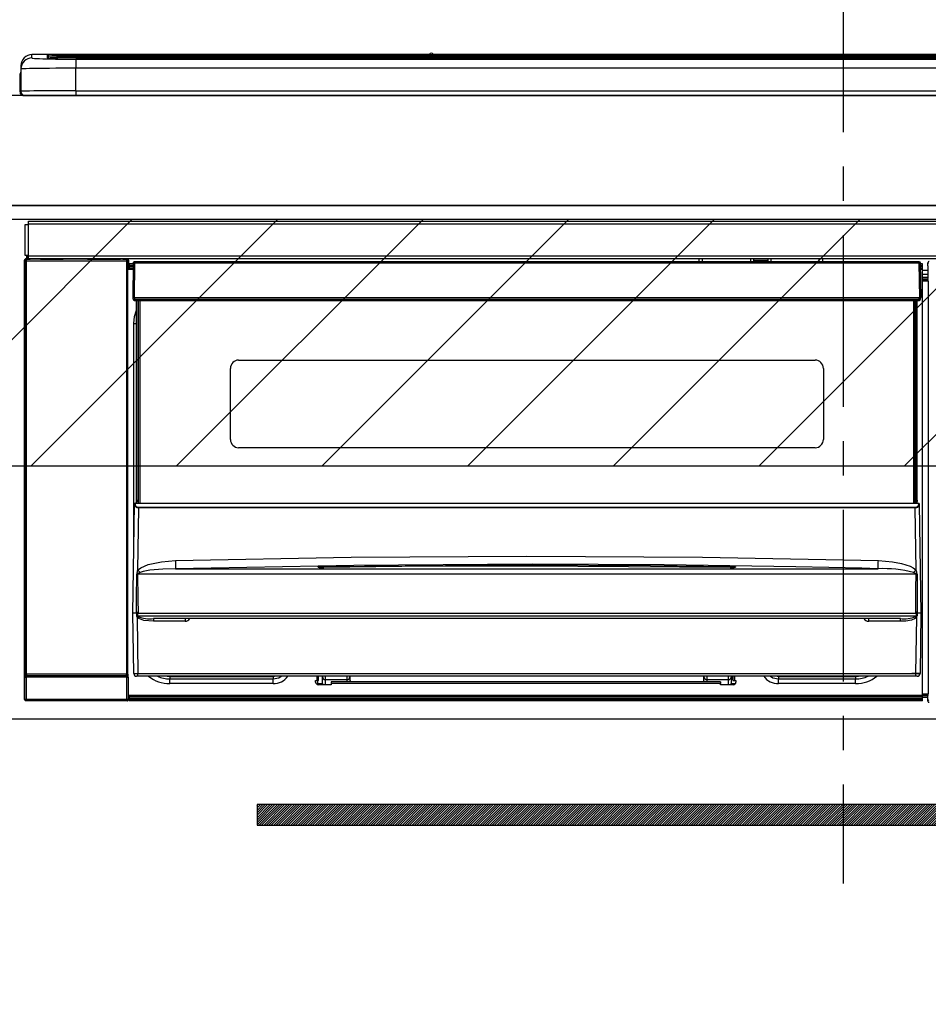
# Model space of a CAD drawing. Extents: x 84007 to 110129, y 210 to 8610.
# Drawn here: x 102051 to 102382, y 2564 to 2923 of the extents above; entities that cross this region are included whole.
import ezdxf

# ---------------------------------------------------------------- set-up
doc = ezdxf.new("R2010")
doc.units = 0
doc.header["$LTSCALE"] = 50
doc.header["$MEASUREMENT"] = 0
doc.linetypes.add('CENTER', pattern=[2, 1.25, -0.25, 0.25, -0.25])
doc.layers.get('0').update_dxf_attribs({"linetype": 'CONTINUOUS'})
for name, color, linetype in [('120-キャビネット（外）', 7, 'CONTINUOUS'), ('122-扉', 6, 'CONTINUOUS'), ('126-甲板', 2, 'CONTINUOUS'), ('150-機器', 8, 'CONTINUOUS'), ('160-文字', 254, 'CONTINUOUS'), ('180-補助', 161, 'CONTINUOUS')]:
    doc.layers.add(name, color=color, linetype=linetype)
doc.styles.add('KH001', font='txt')
doc.dimstyles.new('KH1xx030', dxfattribs={"dimscale": 30, "dimtxt": 2, "dimasz": 0.6, "dimexe": 0.3, "dimexo": 1.2, "dimgap": 0.5, "dimtad": 3, "dimdec": 1, "dimdsep": 46, "dimlunit": 6, "dimtxsty": 'KH001', "dimblk": 'DOT', "dimcen": 1, "dimdle": 1, "dimclrd": 256, "dimclre": 256, "dimclrt": 256, "dimadec": 0, "dimazin": 0, "dimtfac": 1, "dimtdec": 1, "dimtix": 1, "dimtmove": 2, "dimatfit": 3, "dimldrblk": 'CLOSEDBLANK', "dimfxl": 1, "dimtolj": 1, "dimtzin": 0, "dimlwd": -1, "dimlwe": -1, "dimarcsym": 0})
pattern_1 = [(45, (-187407.4738, 29339.2502), (-0.4419417382, 0.4419417382), [])]

# ---------------------------------------------------------------- blocks, each defined once
blk = doc.blocks.new('_ClosedBlank')
at = {"color": 0, "linetype": 'ByBlock', "lineweight": -2}
for p, q in [((-1, 0.167), (0, 0)), ((-1, 0.167), (-1, -0.167)), ((0, 0), (-1, -0.167))]:
    blk.add_line(p, q, dxfattribs=at)
blk = doc.blocks.new('_Dot')
at = {"color": 0, "linetype": 'ByBlock', "lineweight": -2}
blk.add_line((-0.5, 0), (-1, 0), dxfattribs=at)
at = {"color": 0, "linetype": 'ByBlock', "const_width": 0.5}
blk.add_lwpolyline([(-0.25, 0, 1), (0.25, 0, 1)], format="xyb", close=True, dxfattribs=at)

msp = doc.modelspace()

# ---------------------------------------------------------------- hatches: boundary and pattern name
at = {"layer": '122-扉'}
h = msp.add_hatch(dxfattribs=at)
h.set_pattern_fill('ANSI31', color=256, scale=5, style=0)
h.set_pattern_definition(pattern_1)
h.paths.add_polyline_path([(102137.12, 2636.86), (102137.12, 2629.36), (102414.12, 2629.36), (102414.12, 2636.86)])
h = msp.add_hatch(dxfattribs=at)
h.set_pattern_fill('ANSI31', color=256, scale=5, style=0)
h.set_pattern_definition(pattern_1)
h.paths.add_polyline_path([(102137.12, 2636.86), (102137.12, 2629.36), (102414.12, 2629.36), (102414.12, 2636.86)])
at = {"layer": '180-補助'}
h = msp.add_hatch(dxfattribs=at)
h.set_pattern_fill('ANSI31', color=13, scale=300, style=0)
h.set_pattern_definition([(45, (-298175.458, 15763.167), (-26.5165043, 26.5165043), [])])
h.paths.add_polyline_path([(101881.62, 2850.11), (103700.62, 2850.11), (103700.62, 2760.11), (101881.62, 2760.11)])

# ---------------------------------------------------------------- linework, layer by layer
at = {"layer": '120-キャビネット（外）', "color": 6}
msp.add_lwpolyline([(102650.62, 2855.11), (101900.62, 2855.11), (101900.62, 2135.11), (102650.62, 2135.11)], close=True, dxfattribs=at)
at = {"layer": '122-扉'}
msp.add_line((101900.62, 2668.11), (102650.62, 2668.11), dxfattribs=at)
msp.add_lwpolyline([(102137.12, 2636.86), (102137.12, 2629.36), (102414.12, 2629.36), (102414.12, 2636.86)], close=True, dxfattribs=at)
msp.add_lwpolyline([(102137.12, 2636.86), (102137.12, 2629.36), (102414.12, 2629.36), (102414.12, 2636.86)], close=True, dxfattribs=at)
at = {"layer": '126-甲板'}
msp.add_lwpolyline([(103697.62, 2895.11), (101878.62, 2895.11), (101878.62, 2855.11), (103697.62, 2855.11)], close=True, dxfattribs=at)
at = {"layer": '150-機器', "color": 161, "linetype": 'CENTER'}
msp.add_line((102350.62, 2944.22), (102350.62, 2608.19), dxfattribs=at)
at = {"layer": '150-機器', "color": 13, "linetype": 'Continuous'}
for p, q in [((102055.12, 2908.8), (102055.12, 2910.04)), ((102199.89, 2910.04), (102055.12, 2910.04)), ((102199.89, 2910.04), (102055.12, 2910.04)), ((102055.12, 2910.04), (102055.12, 2910.04)), ((102060.62, 2909.83), (102060.62, 2908.81)), ((102060.62, 2908.81), (102060.72, 2908.8)), ((102060.72, 2908.8), (102060.72, 2908.8)), ((102061.12, 2908.73), (102061.12, 2909.33)), ((102061.12, 2908.73), (102061.12, 2909.33)), ((102066.12, 2909.97), (102066.12, 2909.47)), ((102066.12, 2909.97), (102635.12, 2909.97)), ((102635.12, 2909.47), (102066.12, 2909.47)), ((102066.12, 2908.94), (102066.12, 2909.47)), ((102585.36, 2908.94), (102066.62, 2908.94)), ((102630.12, 2908.53), (102071.12, 2908.53)), ((102071.12, 2908.53), (102071.12, 2908.53)), ((102630.12, 2908.53), (102071.12, 2908.53)), ((102071.12, 2908.37), (102071.12, 2905.04)), ((102071.12, 2908.37), (102630.12, 2908.37)), ((102097.37, 2908.67), (102097.37, 2908.53)), ((102109.37, 2908.7), (102098.37, 2908.7)), ((102110.37, 2908.67), (102110.37, 2908.53)), ((102110.37, 2908.53), (102110.37, 2908.67)), ((102131.62, 2908.67), (102131.62, 2908.53)), ((102143.62, 2908.7), (102132.62, 2908.7)), ((102144.62, 2908.67), (102144.62, 2908.53)), ((102144.62, 2908.53), (102144.62, 2908.67)), ((102150.62, 2908.67), (102150.62, 2908.53)), ((102181.62, 2908.7), (102151.62, 2908.7)), ((102182.62, 2908.67), (102182.62, 2908.53)), ((102182.62, 2908.53), (102182.62, 2908.67)), ((102188.62, 2908.67), (102188.62, 2908.53)), ((102200.62, 2908.7), (102189.62, 2908.7)), ((102199.93, 2910), (102199.88, 2910.01)), ((102199.88, 2910.01), (102199.88, 2910.01)), ((102200.09, 2909.99), (102199.93, 2910)), ((102200.34, 2909.99), (102200.09, 2909.99)), ((102200.62, 2909.99), (102200.34, 2909.99)), ((102200.9, 2909.99), (102200.62, 2909.99)), ((102201.14, 2909.99), (102200.9, 2909.99)), ((102201.31, 2910), (102201.14, 2909.99)), ((102201.36, 2910.01), (102201.31, 2910)), ((102499.89, 2910.04), (102201.35, 2910.04)), ((102499.89, 2910.04), (102201.35, 2910.04)), ((102201.36, 2910.01), (102201.36, 2910.01)), ((102201.62, 2908.67), (102201.62, 2908.53)), ((102201.62, 2908.53), (102201.62, 2908.67)), ((102229.96, 2908.67), (102229.96, 2908.53)), ((102241.96, 2908.7), (102230.96, 2908.7)), ((102242.96, 2908.67), (102242.96, 2908.53)), ((102242.96, 2908.53), (102242.96, 2908.67)), ((102248.96, 2908.67), (102248.96, 2908.53)), ((102260.96, 2908.7), (102249.96, 2908.7)), ((102261.96, 2908.67), (102261.96, 2908.53)), ((102261.96, 2908.53), (102261.96, 2908.67)), ((102267.96, 2908.67), (102267.96, 2908.53)), ((102279.96, 2908.7), (102268.96, 2908.7)), ((102280.96, 2908.67), (102280.96, 2908.53)), ((102280.96, 2908.53), (102280.96, 2908.67)), ((102286.96, 2908.67), (102286.96, 2908.53)), ((102317.96, 2908.7), (102287.96, 2908.7)), ((102318.96, 2908.67), (102318.96, 2908.53)), ((102318.96, 2908.53), (102318.96, 2908.67)), ((102324.96, 2908.67), (102324.96, 2908.53)), ((102336.96, 2908.7), (102325.96, 2908.7)), ((102337.96, 2908.67), (102337.96, 2908.53)), ((102337.96, 2908.53), (102337.96, 2908.67)), ((102369.96, 2908.67), (102369.96, 2908.53)), ((102381.96, 2908.7), (102370.96, 2908.7)), ((102051.12, 2906.04), (102051.12, 2904.8)), ((102051.12, 2904.8), (102051.12, 2896.61)), ((102071.12, 2896.87), (102071.12, 2905.04)), ((102630.12, 2905.04), (102071.12, 2905.04)), ((102050.72, 2902.51), (102051.02, 2902.51)), ((102050.72, 2902.51), (102050.72, 2896.61)), ((102051.02, 2902.51), (102051.05, 2902.85)), ((102051.02, 2895.71), (102051.02, 2902.51)), ((102051.05, 2902.85), (102051.12, 2903.09)), ((102052.22, 2895.11), (102052.62, 2895.11)), ((102052.62, 2895.11), (102648.62, 2895.11)), ((102071.12, 2896.87), (102071.12, 2895.11)), ((102071.12, 2896.87), (102630.12, 2896.87)), ((102052.62, 2836.83), (102052.62, 2848.13)), ((102052.62, 2848.13), (102053.72, 2848.13)), ((102053.72, 2848.13), (102053.72, 2836.83)), ((102053.72, 2848.13), (102053.82, 2848.13)), ((102053.82, 2849.33), (102647.42, 2849.33)), ((102053.82, 2848.23), (102053.82, 2849.33)), ((102647.42, 2848.23), (102053.82, 2848.23)), ((102053.82, 2848.13), (102053.82, 2848.23)), ((102053.72, 2836.83), (102052.62, 2836.83)), ((102053.25, 2836.83), (102053.25, 2835.63)), ((102053.31, 2835.58), (102053.31, 2836.83)), ((102053.48, 2836.83), (102053.48, 2835.55)), ((102053.82, 2836.83), (102053.72, 2836.83)), ((102053.82, 2836.73), (102053.82, 2836.83)), ((102053.82, 2835.63), (102053.82, 2836.73)), ((102053.82, 2836.73), (102647.42, 2836.73)), ((102052.45, 2835.13), (102052.62, 2834.97)), ((102052.45, 2675.2), (102052.45, 2835.13)), ((102053.12, 2834.97), (102052.62, 2834.97)), ((102052.62, 2834.97), (102052.62, 2684.36)), ((102053.12, 2835.47), (102052.95, 2835.63)), ((102052.95, 2835.63), (102053.25, 2835.63)), ((102053.12, 2834.97), (102053.12, 2835.47)), ((102089.62, 2835.47), (102053.12, 2835.47)), ((102053.12, 2834.97), (102089.62, 2834.97)), ((102053.12, 2684.36), (102053.12, 2834.97)), ((102053.31, 2835.58), (102053.25, 2835.63)), ((102647.42, 2835.63), (102053.82, 2835.63)), ((102054.47, 2835.55), (102054.47, 2835.63)), ((102055.17, 2835.55), (102054.47, 2835.55)), ((102055.17, 2835.55), (102055.17, 2835.63)), ((102055.25, 2835.63), (102055.17, 2835.55)), ((102058.28, 2835.51), (102058.05, 2835.63)), ((102059.31, 2835.5), (102059.28, 2835.5)), ((102060.42, 2835.56), (102060.31, 2835.51)), ((102060.42, 2835.63), (102060.42, 2835.56)), ((102064.42, 2835.56), (102064.42, 2835.63)), ((102064.52, 2835.51), (102064.42, 2835.56)), ((102065.56, 2835.5), (102065.52, 2835.5)), ((102066.79, 2835.63), (102066.56, 2835.51)), ((102075.26, 2835.63), (102075.37, 2835.58)), ((102075.37, 2835.58), (102077.87, 2835.58)), ((102077.87, 2835.63), (102077.87, 2835.58)), ((102084.87, 2835.58), (102084.87, 2835.63)), ((102084.87, 2835.58), (102087.37, 2835.58)), ((102087.37, 2835.58), (102087.47, 2835.63)), ((102088.2, 2835.63), (102088.2, 2835.55)), ((102088.21, 2835.63), (102088.2, 2835.55)), ((102088.7, 2835.63), (102088.7, 2835.55)), ((102088.7, 2835.55), (102089.2, 2835.55)), ((102089.2, 2835.63), (102089.2, 2835.55)), ((102089.7, 2835.55), (102089.62, 2835.47)), ((102089.62, 2835.47), (102089.62, 2834.97)), ((102090.12, 2834.97), (102089.62, 2834.97)), ((102089.62, 2834.97), (102089.62, 2684.36)), ((102089.79, 2835.63), (102089.7, 2835.55)), ((102089.7, 2835.63), (102089.7, 2835.55)), ((102090.12, 2834.97), (102090.29, 2835.13)), ((102090.12, 2684.36), (102090.12, 2834.97)), ((102090.29, 2835.13), (102090.29, 2831.71)), ((102092.02, 2833.81), (102090.52, 2833.81)), ((102090.52, 2833.81), (102090.52, 2833.21)), ((102090.52, 2833.21), (102090.52, 2832.81)), ((102092.01, 2833.21), (102090.52, 2833.21)), ((102092.02, 2834.12), (102091.85, 2821.51)), ((102092.17, 2834.47), (102092.19, 2834.45)), ((102092.18, 2834.26), (102092.17, 2834.12)), ((102092.23, 2834.41), (102092.18, 2834.26)), ((102092.19, 2834.45), (102092.23, 2834.41)), ((102092.35, 2834.45), (102092.23, 2834.41)), ((102092.52, 2834.47), (102092.35, 2834.45)), ((102092.52, 2834.12), (102092.35, 2821.51)), ((102092.52, 2834.61), (102092.52, 2834.47)), ((102378.32, 2834.61), (102092.52, 2834.61)), ((102092.52, 2834.47), (102092.52, 2834.12)), ((102378.32, 2834.12), (102092.52, 2834.12)), ((102298.12, 2834.61), (102298.12, 2835.63)), ((102299.32, 2835.63), (102299.32, 2834.61)), ((102315.12, 2834.69), (102316.87, 2834.69)), ((102315.12, 2834.61), (102315.12, 2834.69)), ((102316.87, 2835.63), (102316.87, 2834.61)), ((102318.07, 2834.61), (102318.07, 2835.63)), ((102323.17, 2835.06), (102318.07, 2835.06)), ((102323.17, 2835.63), (102323.17, 2834.61)), ((102324.37, 2834.61), (102324.37, 2835.63)), ((102324.37, 2834.69), (102326.12, 2834.69)), ((102326.12, 2834.69), (102326.12, 2834.61)), ((102341.92, 2834.61), (102341.92, 2835.63)), ((102343.12, 2835.63), (102343.12, 2834.61)), ((102378.32, 2834.12), (102378.32, 2834.61)), ((102378.49, 2821.51), (102378.32, 2834.12)), ((102378.99, 2821.51), (102378.82, 2834.12)), ((102379.52, 2833.81), (102378.82, 2833.81)), ((102379.52, 2833.21), (102378.83, 2833.21)), ((102379.52, 2833.21), (102379.52, 2833.81)), ((102379.52, 2832.81), (102379.52, 2833.21)), ((102381.48, 2833.11), (102381.48, 2834.15)), ((102381.71, 2833.92), (102381.48, 2834.15)), ((102381.55, 2833.04), (102381.48, 2833.11)), ((102381.55, 2828.63), (102381.55, 2833.04)), ((102090.52, 2831.71), (102090.28, 2831.71)), ((102090.52, 2832.81), (102090.52, 2832.21)), ((102092, 2832.81), (102090.52, 2832.81)), ((102091.99, 2832.21), (102090.52, 2832.21)), ((102090.52, 2831.71), (102090.52, 2832.21)), ((102091.99, 2831.71), (102090.52, 2831.71)), ((102379.52, 2832.81), (102378.84, 2832.81)), ((102379.52, 2832.21), (102378.84, 2832.21)), ((102379.52, 2831.71), (102378.85, 2831.71)), ((102379.52, 2832.21), (102379.52, 2832.81)), ((102379.52, 2831.71), (102379.52, 2832.21)), ((102379.52, 2676.71), (102379.52, 2831.71)), ((102381.55, 2831.41), (102379.52, 2831.41)), ((102379.52, 2830.01), (102381.55, 2830.01)), ((102381.55, 2828.81), (102379.52, 2828.81)), ((102379.52, 2828.31), (102381.46, 2828.31)), ((102381.46, 2828.11), (102379.52, 2828.11)), ((102379.52, 2828.01), (102381.55, 2828.01)), ((102381.56, 2827.51), (102379.52, 2827.51)), ((102381.46, 2828.54), (102381.55, 2828.63)), ((102381.46, 2828.11), (102381.46, 2828.54)), ((102381.55, 2828.01), (102381.46, 2828.11)), ((102381.56, 2827.51), (102381.56, 2677.22)), ((102091.85, 2821.51), (102092.35, 2821.51)), ((102091.99, 2821.01), (102091.99, 2821.51)), ((102092.35, 2821.51), (102092.48, 2821.51)), ((102092.48, 2821.51), (102378.35, 2821.51)), ((102092.48, 2821.51), (102092.49, 2821.01)), ((102092.49, 2821.01), (102092.49, 2820.51)), ((102092.49, 2821.01), (102378.35, 2821.01)), ((102092.49, 2820.51), (102378.35, 2820.51)), ((102093.22, 2747.75), (102093.22, 2820.51)), ((102093.72, 2820.51), (102093.72, 2747.75)), ((102093.97, 2746.61), (102093.97, 2820.51)), ((102094.47, 2820.51), (102094.47, 2746.61)), ((102376.37, 2746.61), (102376.37, 2820.51)), ((102376.87, 2746.61), (102376.87, 2820.51)), ((102377.12, 2747.75), (102377.12, 2820.51)), ((102377.62, 2747.75), (102377.62, 2820.51)), ((102378.35, 2821.51), (102378.49, 2821.51)), ((102378.35, 2821.01), (102378.35, 2821.51)), ((102378.35, 2820.51), (102378.35, 2821.01)), ((102378.49, 2821.51), (102378.99, 2821.51)), ((102378.85, 2821.01), (102378.85, 2821.51)), ((102092.52, 2814.67), (102093.22, 2816.98)), ((102092.27, 2812.11), (102092.52, 2814.67)), ((102092.27, 2731.49), (102092.27, 2812.11)), ((102092.27, 2812.11), (102093.22, 2812.11)), ((102130.42, 2798.76), (102340.42, 2798.76)), ((102127.42, 2769.86), (102127.42, 2795.76)), ((102343.42, 2795.76), (102343.42, 2769.86)), ((102340.42, 2766.86), (102130.42, 2766.86)), ((102093.22, 2747.75), (102093.72, 2747.75)), ((102093.22, 2747.3), (102093.22, 2747.75)), ((102093.72, 2747.3), (102093.22, 2747.3)), ((102093.22, 2746.61), (102093.22, 2747.3)), ((102093.72, 2747.75), (102093.72, 2747.3)), ((102093.72, 2747.3), (102093.72, 2746.61)), ((102377.12, 2747.75), (102377.62, 2747.75)), ((102377.12, 2747.3), (102377.12, 2747.75)), ((102377.62, 2747.3), (102377.12, 2747.3)), ((102377.12, 2746.61), (102377.12, 2747.3)), ((102377.62, 2747.75), (102377.62, 2747.3)), ((102377.62, 2746.61), (102377.62, 2747.3)), ((102091.92, 2706.61), (102092.47, 2746.33)), ((102092.47, 2746.33), (102092.48, 2746.42)), ((102092.68, 2746.61), (102092.67, 2746.47)), ((102092.68, 2746.61), (102378.16, 2746.61)), ((102092.68, 2746.61), (102092.68, 2746.61)), ((102093.96, 2745.01), (102093.64, 2722.3)), ((102093.96, 2745.01), (102093.96, 2745.15)), ((102093.96, 2745.15), (102376.88, 2745.15)), ((102376.88, 2745.01), (102093.96, 2745.01)), ((102376.88, 2745.01), (102376.88, 2745.15)), ((102377.2, 2722.3), (102376.88, 2745.01)), ((102378.17, 2746.47), (102378.16, 2746.61)), ((102378.16, 2746.61), (102378.16, 2746.61)), ((102378.36, 2746.42), (102378.36, 2746.33)), ((102378.36, 2746.33), (102378.92, 2706.61)), ((102102.31, 2725.35), (102107.4, 2725.73)), ((102107.4, 2725.73), (102171.39, 2726.94)), ((102171.39, 2726.94), (102235.38, 2727.36)), ((102235.38, 2727.36), (102299.41, 2726.94)), ((102299.41, 2726.94), (102363.44, 2725.73)), ((102363.42, 2725.18), (102363.44, 2725.73)), ((102363.44, 2725.73), (102368.62, 2725.34)), ((102093.64, 2722.3), (102094.74, 2723.15)), ((102094.74, 2723.15), (102097.43, 2724.32)), ((102098.1, 2722.22), (102095.59, 2721.75)), ((102097.43, 2724.32), (102102.31, 2725.35)), ((102102.79, 2722.64), (102098.1, 2722.22)), ((102107.48, 2722.78), (102102.79, 2722.64)), ((102172.42, 2724.01), (102107.48, 2722.78)), ((102107.48, 2722.78), (102363.36, 2722.78)), ((102159.4, 2723.37), (102159.4, 2723.45)), ((102159.84, 2723.28), (102159.75, 2723.29)), ((102159.75, 2723.29), (102159.75, 2723.29)), ((102159.75, 2723.29), (102159.8, 2723.28)), ((102159.8, 2723.28), (102159.84, 2723.26)), ((102160.12, 2723.26), (102159.84, 2723.28)), ((102160.67, 2723.24), (102160.12, 2723.26)), ((102161.33, 2723.24), (102160.67, 2723.24)), ((102161.4, 2723.24), (102161.33, 2723.24)), ((102161.4, 2723.64), (102235.43, 2724.19)), ((102161.41, 2723.61), (102161.4, 2723.64)), ((102161.41, 2723.55), (102161.41, 2723.61)), ((102189.83, 2723.57), (102161.41, 2723.23)), ((102161.41, 2723.45), (102161.41, 2723.55)), ((102161.41, 2723.32), (102161.41, 2723.45)), ((102161.41, 2723.24), (102161.41, 2723.32)), ((102237.37, 2724.41), (102172.42, 2724.01)), ((102235.43, 2723.77), (102189.83, 2723.57)), ((102235.43, 2724.19), (102280.49, 2723.99)), ((102309.43, 2723.23), (102235.43, 2723.77)), ((102285.37, 2724.16), (102237.37, 2724.41)), ((102280.49, 2723.99), (102309.43, 2723.64)), ((102333.37, 2723.45), (102285.37, 2724.16)), ((102309.43, 2723.64), (102309.43, 2723.61)), ((102309.43, 2723.61), (102309.43, 2723.55)), ((102309.43, 2723.55), (102309.43, 2723.45)), ((102309.43, 2723.45), (102309.43, 2723.32)), ((102309.43, 2723.32), (102309.43, 2723.24)), ((102309.97, 2723.23), (102309.43, 2723.24)), ((102310.52, 2723.25), (102309.97, 2723.23)), ((102310.87, 2723.27), (102310.52, 2723.25)), ((102311.04, 2723.29), (102310.87, 2723.27)), ((102310.99, 2723.26), (102311.05, 2723.28)), ((102311.09, 2723.29), (102311.04, 2723.29)), ((102311.05, 2723.28), (102311.09, 2723.29)), ((102311.09, 2723.29), (102311.09, 2723.29)), ((102311.43, 2723.45), (102311.43, 2723.37)), ((102357.37, 2722.93), (102333.37, 2723.45)), ((102363.36, 2722.78), (102357.37, 2722.93)), ((102363.36, 2722.78), (102363.37, 2722.88)), ((102363.37, 2723.07), (102363.38, 2723.36)), ((102363.37, 2722.88), (102363.37, 2723.07)), ((102363.38, 2723.36), (102363.39, 2723.72)), ((102363.39, 2723.72), (102363.4, 2724.16)), ((102363.4, 2724.16), (102363.41, 2724.65)), ((102363.41, 2724.65), (102363.42, 2725.18)), ((102368.62, 2725.34), (102371.86, 2724.74)), ((102371.86, 2724.74), (102375.05, 2723.7)), ((102375.05, 2723.7), (102376.17, 2723.11)), ((102376.17, 2723.11), (102377.2, 2722.3)), ((102093.24, 2711.81), (102093.29, 2720.81)), ((102093.66, 2720.91), (102093.62, 2720.86)), ((102093.62, 2720.86), (102093.62, 2720.83)), ((102093.62, 2720.83), (102093.62, 2720.82)), ((102377.22, 2720.82), (102093.62, 2720.82)), ((102093.62, 2720.82), (102093.73, 2711.82)), ((102093.7, 2720.95), (102093.66, 2720.91)), ((102094.06, 2721.17), (102093.7, 2720.95)), ((102094.57, 2721.41), (102094.06, 2721.17)), ((102095.59, 2721.75), (102094.57, 2721.41)), ((102376.72, 2721.2), (102376.27, 2721.41)), ((102377.12, 2720.97), (102376.72, 2721.2)), ((102377.2, 2720.89), (102377.12, 2720.97)), ((102377.15, 2715.63), (102377.22, 2720.82)), ((102377.22, 2720.85), (102377.2, 2720.89)), ((102377.22, 2720.82), (102377.22, 2720.85)), ((102377.55, 2720.81), (102377.57, 2715.62)), ((102377.07, 2706.63), (102377.15, 2715.63)), ((102377.57, 2715.62), (102377.63, 2706.62)), ((102093.21, 2706.62), (102093.24, 2711.81)), ((102093.73, 2711.82), (102093.77, 2706.63)), ((102092.23, 2684.6), (102091.92, 2706.61)), ((102093.21, 2706.61), (102091.92, 2706.61)), ((102093.22, 2706.62), (102093.21, 2706.62)), ((102093.21, 2706.62), (102093.21, 2706.62)), ((102093.21, 2706.62), (102093.21, 2706.62)), ((102093.21, 2706.62), (102093.21, 2706.62)), ((102093.22, 2706.62), (102093.21, 2706.61)), ((102093.21, 2706.61), (102093.21, 2706.62)), ((102093.21, 2706.62), (102093.21, 2706.62)), ((102093.23, 2706.62), (102093.22, 2706.62)), ((102093.22, 2706.62), (102093.22, 2706.62)), ((102093.22, 2706.62), (102093.22, 2706.62)), ((102093.22, 2706.62), (102093.22, 2706.62)), ((102093.23, 2706.62), (102093.22, 2706.62)), ((102093.3, 2706.77), (102093.34, 2706.87)), ((102093.31, 2706.62), (102093.3, 2706.77)), ((102093.31, 2706.6), (102093.31, 2706.62)), ((102093.31, 2705.6), (102093.31, 2706.6)), ((102093.33, 2705.4), (102093.31, 2705.6)), ((102093.44, 2705.11), (102093.33, 2705.4)), ((102093.34, 2706.87), (102093.36, 2706.93)), ((102093.36, 2706.93), (102093.4, 2706.99)), ((102093.4, 2706.99), (102093.42, 2707.01)), ((102093.42, 2707.01), (102093.44, 2707.02)), ((102093.44, 2707.02), (102093.45, 2707.03)), ((102093.44, 2705.11), (102093.73, 2684.6)), ((102094.03, 2704.63), (102093.44, 2705.11)), ((102093.45, 2707.03), (102093.47, 2707.03)), ((102093.47, 2707.03), (102093.48, 2707.02)), ((102093.48, 2707.02), (102093.51, 2707)), ((102093.51, 2707), (102093.55, 2706.91)), ((102093.55, 2706.91), (102093.56, 2706.9)), ((102093.56, 2706.9), (102093.56, 2706.6)), ((102093.56, 2706.6), (102093.56, 2705.6)), ((102093.56, 2705.6), (102377.28, 2705.6)), ((102093.74, 2706.62), (102093.73, 2706.63)), ((102093.77, 2706.61), (102093.74, 2706.62)), ((102093.77, 2706.63), (102093.77, 2706.62)), ((102093.77, 2706.62), (102093.77, 2706.61)), ((102093.77, 2706.61), (102377.07, 2706.61)), ((102095.86, 2703.98), (102094.03, 2704.63)), ((102099.38, 2703.63), (102095.86, 2703.98)), ((102371.46, 2704.61), (102099.38, 2704.61)), ((102099.38, 2704.61), (102099.38, 2703.63)), ((102110.92, 2704.61), (102110.92, 2703.63)), ((102359.92, 2703.63), (102359.92, 2704.61)), ((102371.46, 2703.63), (102371.46, 2704.61)), ((102375.46, 2704.1), (102373.47, 2703.73)), ((102376.57, 2704.5), (102375.46, 2704.1)), ((102377.21, 2704.92), (102376.57, 2704.5)), ((102377.07, 2706.62), (102377.07, 2706.63)), ((102377.07, 2706.63), (102377.08, 2706.63)), ((102377.07, 2706.61), (102377.07, 2706.62)), ((102377.08, 2706.63), (102377.08, 2706.63)), ((102377.08, 2706.63), (102377.09, 2706.63)), ((102377.09, 2706.63), (102377.09, 2706.63)), ((102377.09, 2706.63), (102377.1, 2706.63)), ((102377.1, 2706.63), (102377.11, 2706.63)), ((102377.11, 2706.63), (102377.11, 2706.63)), ((102377.11, 2706.63), (102377.12, 2706.63)), ((102377.11, 2684.6), (102377.4, 2705.11)), ((102377.4, 2705.11), (102377.21, 2704.92)), ((102377.28, 2706.9), (102377.33, 2706.99)), ((102377.28, 2706.61), (102377.28, 2706.9)), ((102377.28, 2706.59), (102377.28, 2706.61)), ((102377.28, 2706.61), (102377.28, 2706.61)), ((102377.28, 2705.6), (102377.28, 2706.59)), ((102377.33, 2706.99), (102377.35, 2707.01)), ((102377.35, 2707.01), (102377.37, 2707.02)), ((102377.37, 2707.02), (102377.38, 2707.03)), ((102377.38, 2707.03), (102377.4, 2707.03)), ((102377.4, 2707.03), (102377.41, 2707.02)), ((102377.41, 2707.02), (102377.44, 2706.99)), ((102377.44, 2706.99), (102377.49, 2706.9)), ((102377.49, 2706.9), (102377.53, 2706.77)), ((102377.53, 2706.77), (102377.53, 2706.62)), ((102377.53, 2706.62), (102377.53, 2705.6)), ((102377.61, 2706.62), (102377.61, 2706.62)), ((102377.61, 2706.62), (102377.62, 2706.62)), ((102377.62, 2706.62), (102377.61, 2706.62)), ((102377.62, 2706.62), (102377.62, 2706.62)), ((102377.62, 2706.62), (102377.62, 2706.62)), ((102377.62, 2706.62), (102377.62, 2706.62)), ((102377.62, 2706.62), (102377.63, 2706.62)), ((102377.63, 2706.61), (102377.62, 2706.62)), ((102377.63, 2706.62), (102377.63, 2706.62)), ((102377.63, 2706.62), (102377.63, 2706.62)), ((102377.63, 2706.62), (102377.63, 2706.62)), ((102377.63, 2706.62), (102377.63, 2706.61)), ((102378.92, 2706.61), (102377.63, 2706.61)), ((102378.92, 2706.61), (102378.61, 2684.6)), ((102110.92, 2703.63), (102099.38, 2703.63)), ((102371.46, 2703.63), (102359.92, 2703.63)), ((102373.47, 2703.73), (102371.46, 2703.63)), ((102052.55, 2675.3), (102052.55, 2683.31)), ((102052.55, 2683.31), (102053.05, 2683.31)), ((102052.62, 2684.36), (102052.56, 2684.31)), ((102053.12, 2684.36), (102052.62, 2684.36)), ((102089.69, 2683.31), (102053.05, 2683.31)), ((102053.05, 2683.31), (102053.05, 2675.3)), ((102053.06, 2683.81), (102053.12, 2683.86)), ((102053.06, 2683.81), (102089.68, 2683.81)), ((102053.12, 2684.36), (102053.12, 2683.86)), ((102089.62, 2684.36), (102053.12, 2684.36)), ((102053.12, 2683.86), (102089.62, 2683.86)), ((102089.62, 2683.86), (102089.62, 2684.36)), ((102090.12, 2684.36), (102089.62, 2684.36)), ((102089.62, 2683.86), (102089.68, 2683.81)), ((102089.69, 2683.31), (102090.19, 2683.31)), ((102089.69, 2675.3), (102089.69, 2683.31)), ((102090.18, 2684.31), (102090.12, 2684.36)), ((102090.19, 2683.31), (102090.19, 2675.3)), ((102093.73, 2683.61), (102093.23, 2683.61)), ((102093.73, 2684.6), (102377.11, 2684.6)), ((102093.73, 2683.61), (102093.73, 2684.6)), ((102377.11, 2683.61), (102093.73, 2683.61)), ((102103.28, 2683.6), (102103.23, 2683.61)), ((102105.37, 2683.4), (102103.28, 2683.6)), ((102105.37, 2683.61), (102105.37, 2683.4)), ((102142.97, 2683.4), (102105.37, 2683.4)), ((102105.37, 2683.4), (102105.37, 2682.66)), ((102105.37, 2682.66), (102142.97, 2682.66)), ((102105.37, 2681.01), (102105.37, 2682.66)), ((102144.07, 2683.61), (102142.97, 2683.4)), ((102142.97, 2683.61), (102142.97, 2683.4)), ((102142.97, 2683.4), (102142.97, 2682.66)), ((102142.97, 2682.66), (102145.06, 2683.08)), ((102142.97, 2681.01), (102142.97, 2682.66)), ((102145.06, 2683.08), (102145.86, 2683.61)), ((102158.97, 2682.11), (102158.97, 2683.61)), ((102159.57, 2682.11), (102159.57, 2683.61)), ((102160.95, 2683.4), (102160.94, 2683.61)), ((102160.98, 2681), (102160.95, 2683.4)), ((102161.93, 2683.61), (102161.95, 2682.41)), ((102161.95, 2682.41), (102169.92, 2682.41)), ((102161.95, 2682.41), (102161.95, 2682.41)), ((102161.95, 2682.41), (102161.98, 2680.51)), ((102169.92, 2682.41), (102169.92, 2683.61)), ((102169.92, 2681.61), (102169.92, 2682.41)), ((102170.92, 2683.61), (102170.92, 2683.41)), ((102170.92, 2683.41), (102170.92, 2681.61)), ((102299.92, 2683.41), (102299.92, 2683.61)), ((102299.92, 2681.61), (102299.92, 2683.41)), ((102300.92, 2683.61), (102300.92, 2682.41)), ((102300.92, 2682.41), (102308.89, 2682.41)), ((102300.92, 2682.41), (102300.92, 2681.61)), ((102308.86, 2680.51), (102308.89, 2682.41)), ((102308.89, 2682.41), (102308.91, 2683.61)), ((102308.89, 2682.41), (102308.89, 2682.41)), ((102309.89, 2683.4), (102309.86, 2681)), ((102309.89, 2683.61), (102309.89, 2683.4)), ((102310.47, 2683.61), (102310.47, 2682.11)), ((102311.07, 2683.61), (102311.07, 2682.11)), ((102324.18, 2683.61), (102324.98, 2683.08)), ((102324.98, 2683.08), (102327.07, 2682.66)), ((102327.07, 2683.4), (102325.96, 2683.61)), ((102327.07, 2683.61), (102327.07, 2683.4)), ((102355.17, 2683.4), (102327.07, 2683.4)), ((102327.07, 2683.4), (102327.07, 2682.66)), ((102327.07, 2682.66), (102355.17, 2682.66)), ((102327.07, 2681.01), (102327.07, 2682.66)), ((102355.17, 2683.61), (102355.17, 2683.4)), ((102357.26, 2683.6), (102355.17, 2683.4)), ((102355.17, 2683.4), (102355.17, 2682.66)), ((102355.17, 2681.01), (102355.17, 2682.66)), ((102357.31, 2683.61), (102357.26, 2683.6)), ((102377.11, 2683.61), (102377.11, 2684.6)), ((102377.61, 2683.61), (102377.11, 2683.61)), ((102142.97, 2681.01), (102105.37, 2681.01)), ((102158.47, 2682.11), (102158.97, 2682.11)), ((102158.47, 2681.51), (102158.47, 2682.11)), ((102158.5, 2681.98), (102158.83, 2682.08)), ((102158.83, 2682.08), (102159.22, 2682.11)), ((102159.57, 2682.11), (102158.97, 2682.11)), ((102159.22, 2681.01), (102159.22, 2682.11)), ((102159.22, 2681.01), (102160.98, 2681.01)), ((102164.07, 2680.51), (102159.47, 2680.51)), ((102164.07, 2681.61), (102164.07, 2681.01)), ((102305.97, 2681.61), (102164.07, 2681.61)), ((102164.07, 2681.01), (102164.07, 2680.51)), ((102305.97, 2681.01), (102164.07, 2681.01)), ((102305.97, 2681.61), (102305.97, 2681.01)), ((102305.97, 2680.51), (102305.97, 2681.01)), ((102310.57, 2680.51), (102305.97, 2680.51)), ((102309.86, 2681.01), (102311.44, 2681.01)), ((102310.47, 2682.11), (102311.07, 2682.11)), ((102311.07, 2682.11), (102311.57, 2682.11)), ((102311.57, 2682.11), (102311.57, 2681.51)), ((102355.17, 2681.01), (102327.07, 2681.01)), ((102052.45, 2675.2), (102052.55, 2675.3)), ((102052.55, 2675.3), (102053.05, 2675.3)), ((102053.05, 2675.3), (102053.05, 2674.8)), ((102053.05, 2675.3), (102089.69, 2675.3)), ((102089.69, 2675.3), (102090.19, 2675.3)), ((102089.69, 2675.3), (102089.69, 2674.8)), ((102090.19, 2675.3), (102090.29, 2675.2)), ((102090.28, 2676.71), (102090.52, 2676.71)), ((102090.29, 2676.71), (102090.29, 2675.2)), ((102090.52, 2676.71), (102379.52, 2676.71)), ((102090.52, 2676.21), (102090.52, 2676.71)), ((102090.52, 2676.21), (102090.52, 2675.61)), ((102379.52, 2676.21), (102090.52, 2676.21)), ((102379.52, 2675.61), (102090.52, 2675.61)), ((102090.52, 2675.61), (102090.52, 2675.21)), ((102379.52, 2675.21), (102090.52, 2675.21)), ((102090.52, 2675.21), (102090.52, 2674.61)), ((102379.52, 2677.22), (102381.56, 2677.22)), ((102381.55, 2676.72), (102379.52, 2676.72)), ((102379.52, 2676.21), (102379.52, 2676.71)), ((102379.52, 2676.62), (102381.46, 2676.62)), ((102379.52, 2675.61), (102379.52, 2676.21)), ((102379.52, 2676.01), (102381.46, 2676.01)), ((102379.52, 2675.21), (102379.52, 2675.61)), ((102379.52, 2674.61), (102379.52, 2675.21)), ((102381.55, 2676.72), (102381.46, 2676.62)), ((102381.46, 2674.62), (102381.46, 2676.62)), ((102053.05, 2674.8), (102052.95, 2674.7)), ((102079.22, 2674.7), (102052.95, 2674.7)), ((102089.69, 2674.8), (102053.05, 2674.8)), ((102079.22, 2674.61), (102079.22, 2674.7)), ((102089.22, 2674.61), (102079.22, 2674.61)), ((102089.79, 2674.7), (102089.22, 2674.7)), ((102089.22, 2674.7), (102089.22, 2674.61)), ((102089.79, 2674.7), (102089.69, 2674.8)), ((102379.52, 2674.61), (102090.52, 2674.61)), ((102381.46, 2674.62), (102381.82, 2674.99))]:
    msp.add_line(p, q, dxfattribs=at)
for points in [[(102055.12, 2908.8), (102055.24, 2908.74), (102055.5, 2908.7)], [(102055.5, 2908.7), (102056.05, 2908.65), (102056.84, 2908.6), (102057.85, 2908.56), (102059.07, 2908.52), (102060.47, 2908.48), (102062.05, 2908.44), (102063.76, 2908.42), (102065.59, 2908.4), (102067.5, 2908.38), (102069.47, 2908.37), (102071.12, 2908.37)], [(102071.12, 2905.04), (102068.63, 2905.04), (102066.17, 2905.03), (102063.79, 2905.03), (102061.53, 2905.01), (102059.42, 2905), (102057.49, 2904.98), (102055.77, 2904.95), (102054.29, 2904.93), (102053.07, 2904.9), (102052.14, 2904.87), (102051.5, 2904.85), (102051.17, 2904.81), (102051.12, 2904.8)], [(102071.12, 2896.87), (102068.63, 2896.87), (102066.17, 2896.86), (102063.79, 2896.85), (102061.53, 2896.84), (102059.42, 2896.82), (102057.49, 2896.8), (102055.77, 2896.78), (102054.29, 2896.75), (102053.07, 2896.72), (102052.14, 2896.69), (102051.5, 2896.66), (102051.17, 2896.63), (102051.12, 2896.61)], [(102052.95, 2835.63), (102052.89, 2835.63), (102052.83, 2835.62), (102052.77, 2835.6), (102052.71, 2835.57), (102052.66, 2835.54), (102052.61, 2835.5), (102052.57, 2835.45), (102052.53, 2835.4), (102052.5, 2835.35), (102052.48, 2835.29), (102052.46, 2835.23), (102052.45, 2835.17), (102052.45, 2835.13)], [(102053.31, 2835.58), (102053.48, 2835.55)], [(102053.48, 2835.55), (102053.5, 2835.55), (102053.54, 2835.55), (102053.59, 2835.55), (102053.65, 2835.55), (102053.73, 2835.55), (102053.82, 2835.55), (102053.92, 2835.55), (102054.03, 2835.55), (102054.15, 2835.55), (102054.27, 2835.55), (102054.39, 2835.55), (102054.47, 2835.55)], [(102058.05, 2835.63), (102058.04, 2835.63), (102058.02, 2835.63), (102057.98, 2835.63), (102057.92, 2835.63), (102057.85, 2835.63), (102057.77, 2835.63), (102057.68, 2835.63), (102057.58, 2835.63), (102057.47, 2835.63), (102057.35, 2835.63), (102057.23, 2835.63), (102057.11, 2835.63), (102057.05, 2835.63)], [(102058.28, 2835.51), (102058.29, 2835.51), (102058.32, 2835.51), (102058.36, 2835.51), (102058.41, 2835.51), (102058.48, 2835.51), (102058.56, 2835.51), (102058.65, 2835.5), (102058.75, 2835.5), (102058.86, 2835.5), (102058.98, 2835.5), (102059.1, 2835.5), (102059.23, 2835.5), (102059.28, 2835.5)], [(102059.31, 2835.5), (102059.44, 2835.5), (102059.56, 2835.5), (102059.68, 2835.5), (102059.79, 2835.5), (102059.9, 2835.5), (102060, 2835.51), (102060.08, 2835.51), (102060.16, 2835.51), (102060.22, 2835.51), (102060.26, 2835.51), (102060.3, 2835.51), (102060.31, 2835.51), (102060.31, 2835.51)], [(102060.42, 2835.56), (102060.43, 2835.56), (102060.47, 2835.56), (102060.55, 2835.56), (102060.65, 2835.56), (102060.78, 2835.55), (102060.93, 2835.55), (102061.11, 2835.55), (102061.31, 2835.55), (102061.53, 2835.55), (102061.76, 2835.55), (102062, 2835.55), (102062.24, 2835.55), (102062.49, 2835.55), (102062.74, 2835.55), (102062.99, 2835.55), (102063.22, 2835.55), (102063.44, 2835.55), (102063.65, 2835.55), (102063.84, 2835.55), (102064, 2835.55), (102064.14, 2835.55), (102064.25, 2835.56), (102064.34, 2835.56), (102064.39, 2835.56), (102064.42, 2835.56), (102064.42, 2835.56)], [(102064.52, 2835.51), (102064.53, 2835.51), (102064.56, 2835.51), (102064.6, 2835.51), (102064.66, 2835.51), (102064.72, 2835.51), (102064.81, 2835.51), (102064.9, 2835.5), (102065, 2835.5), (102065.11, 2835.5), (102065.23, 2835.5), (102065.35, 2835.5), (102065.47, 2835.5), (102065.52, 2835.5)], [(102065.56, 2835.5), (102065.68, 2835.5), (102065.81, 2835.5), (102065.93, 2835.5), (102066.04, 2835.5), (102066.14, 2835.5), (102066.24, 2835.51), (102066.33, 2835.51), (102066.4, 2835.51), (102066.46, 2835.51), (102066.51, 2835.51), (102066.54, 2835.51), (102066.56, 2835.51), (102066.56, 2835.51)], [(102067.79, 2835.63), (102067.66, 2835.63), (102067.54, 2835.63), (102067.42, 2835.63), (102067.31, 2835.63), (102067.2, 2835.63), (102067.1, 2835.63), (102067.02, 2835.63), (102066.95, 2835.63), (102066.88, 2835.63), (102066.84, 2835.63), (102066.81, 2835.63), (102066.79, 2835.63), (102066.79, 2835.63)], [(102077.87, 2835.58), (102077.9, 2835.58), (102077.98, 2835.57), (102078.11, 2835.57), (102078.3, 2835.57), (102078.53, 2835.56), (102078.81, 2835.56), (102079.13, 2835.56), (102079.48, 2835.56), (102079.86, 2835.55), (102080.27, 2835.55), (102080.69, 2835.55), (102081.12, 2835.55), (102081.56, 2835.55), (102081.99, 2835.55), (102082.42, 2835.55), (102082.83, 2835.55), (102083.21, 2835.56), (102083.57, 2835.56), (102083.89, 2835.56), (102084.17, 2835.56), (102084.41, 2835.57), (102084.6, 2835.57), (102084.75, 2835.57), (102084.83, 2835.58), (102084.87, 2835.58), (102084.87, 2835.58)], [(102090.29, 2835.13), (102090.28, 2835.2), (102090.27, 2835.26), (102090.25, 2835.32), (102090.22, 2835.37), (102090.19, 2835.43), (102090.15, 2835.47), (102090.11, 2835.52), (102090.06, 2835.55), (102090, 2835.58), (102089.94, 2835.61), (102089.88, 2835.62), (102089.82, 2835.63), (102089.79, 2835.63)], [(102381.98, 2834.65), (102381.92, 2834.65), (102381.86, 2834.64), (102381.8, 2834.62), (102381.74, 2834.59), (102381.69, 2834.56), (102381.64, 2834.52), (102381.6, 2834.47), (102381.56, 2834.42), (102381.53, 2834.37), (102381.51, 2834.31), (102381.49, 2834.25), (102381.48, 2834.19), (102381.48, 2834.15)], [(102381.56, 2827.51), (102381.56, 2827.57), (102381.56, 2827.64), (102381.56, 2827.7), (102381.56, 2827.75), (102381.56, 2827.8), (102381.56, 2827.85), (102381.56, 2827.9), (102381.56, 2827.93), (102381.56, 2827.96), (102381.55, 2827.99), (102381.55, 2828), (102381.55, 2828.01), (102381.55, 2828.01)], [(102092.47, 2746.33), (102092.48, 2746.17), (102092.52, 2746.01), (102092.57, 2745.85), (102092.65, 2745.7), (102092.75, 2745.56), (102092.86, 2745.43), (102093, 2745.32), (102093.15, 2745.22), (102093.31, 2745.14), (102093.48, 2745.08), (102093.66, 2745.04), (102093.85, 2745.02), (102093.96, 2745.01)], [(102092.67, 2746.47), (102092.68, 2746.31), (102092.71, 2746.14), (102092.76, 2745.99), (102092.82, 2745.84), (102092.91, 2745.7), (102093.01, 2745.57), (102093.13, 2745.46), (102093.26, 2745.36), (102093.4, 2745.28), (102093.55, 2745.22), (102093.7, 2745.18), (102093.86, 2745.15), (102093.96, 2745.15)], [(102376.88, 2745.15), (102377.05, 2745.16), (102377.2, 2745.19), (102377.36, 2745.24), (102377.5, 2745.31), (102377.64, 2745.4), (102377.76, 2745.5), (102377.87, 2745.62), (102377.97, 2745.76), (102378.05, 2745.9), (102378.1, 2746.05), (102378.14, 2746.21), (102378.16, 2746.38), (102378.17, 2746.47)], [(102376.88, 2745.01), (102377.07, 2745.02), (102377.25, 2745.05), (102377.43, 2745.1), (102377.6, 2745.17), (102377.76, 2745.26), (102377.9, 2745.37), (102378.03, 2745.49), (102378.14, 2745.62), (102378.23, 2745.76), (102378.29, 2745.92), (102378.34, 2746.08), (102378.36, 2746.24), (102378.36, 2746.33)], [(102052.56, 2684.31), (102052.56, 2684.3), (102052.56, 2684.27), (102052.56, 2684.23), (102052.56, 2684.18), (102052.55, 2684.11), (102052.55, 2684.03), (102052.55, 2683.94), (102052.55, 2683.84), (102052.55, 2683.73), (102052.55, 2683.61), (102052.55, 2683.49), (102052.55, 2683.37), (102052.55, 2683.31)], [(102053.06, 2683.81), (102053.06, 2683.8), (102053.06, 2683.79), (102053.06, 2683.77), (102053.06, 2683.74), (102053.05, 2683.71), (102053.05, 2683.67), (102053.05, 2683.62), (102053.05, 2683.57), (102053.05, 2683.52), (102053.05, 2683.46), (102053.05, 2683.4), (102053.05, 2683.34), (102053.05, 2683.31)], [(102089.69, 2683.31), (102089.69, 2683.37), (102089.69, 2683.43), (102089.69, 2683.49), (102089.69, 2683.55), (102089.69, 2683.6), (102089.69, 2683.65), (102089.69, 2683.69), (102089.68, 2683.73), (102089.68, 2683.76), (102089.68, 2683.78), (102089.68, 2683.8), (102089.68, 2683.81), (102089.68, 2683.81)], [(102090.19, 2683.31), (102090.19, 2683.43), (102090.19, 2683.56), (102090.19, 2683.67), (102090.19, 2683.79), (102090.19, 2683.89), (102090.19, 2683.99), (102090.19, 2684.08), (102090.18, 2684.15), (102090.18, 2684.21), (102090.18, 2684.26), (102090.18, 2684.29), (102090.18, 2684.31), (102090.18, 2684.31)], [(102092.23, 2684.6), (102092.24, 2684.6), (102092.28, 2684.6), (102092.33, 2684.6), (102092.41, 2684.6), (102092.51, 2684.6), (102092.63, 2684.6), (102092.77, 2684.6), (102092.92, 2684.6), (102093.09, 2684.6), (102093.26, 2684.6), (102093.44, 2684.6), (102093.63, 2684.6), (102093.73, 2684.6)], [(102377.11, 2684.6), (102377.3, 2684.6), (102377.48, 2684.6), (102377.66, 2684.6), (102377.83, 2684.6), (102377.99, 2684.6), (102378.13, 2684.6), (102378.26, 2684.6), (102378.37, 2684.6), (102378.47, 2684.6), (102378.54, 2684.6), (102378.58, 2684.6), (102378.61, 2684.6), (102378.61, 2684.6), (102378.59, 2684.6), (102378.54, 2684.61), (102378.48, 2684.61), (102378.39, 2684.61), (102378.28, 2684.61), (102378.15, 2684.62), (102378.01, 2684.62), (102377.85, 2684.62), (102377.68, 2684.62), (102377.51, 2684.62), (102377.32, 2684.63), (102377.14, 2684.63), (102376.95, 2684.63), (102376.77, 2684.63), (102376.59, 2684.63), (102376.41, 2684.63), (102376.25, 2684.63), (102376.11, 2684.63), (102375.98, 2684.63), (102375.86, 2684.63), (102375.77, 2684.63), (102375.7, 2684.63), (102375.65, 2684.63), (102375.62, 2684.63), (102375.61, 2684.63)], [(102160.98, 2681), (102160.99, 2680.86), (102161.02, 2680.73), (102161.06, 2680.6), (102161.09, 2680.51)], [(102309.75, 2680.51), (102309.8, 2680.64), (102309.83, 2680.77), (102309.85, 2680.91), (102309.86, 2681)], [(102052.45, 2675.2), (102052.46, 2675.14), (102052.47, 2675.08), (102052.49, 2675.02), (102052.51, 2674.96), (102052.55, 2674.91), (102052.59, 2674.86), (102052.63, 2674.82), (102052.68, 2674.78), (102052.74, 2674.75), (102052.8, 2674.73), (102052.86, 2674.71), (102052.92, 2674.7), (102052.95, 2674.7)], [(102089.79, 2674.7), (102089.85, 2674.71), (102089.91, 2674.72), (102089.97, 2674.74), (102090.03, 2674.76), (102090.08, 2674.8), (102090.13, 2674.84), (102090.17, 2674.88), (102090.21, 2674.93), (102090.24, 2674.99), (102090.26, 2675.04), (102090.28, 2675.1), (102090.28, 2675.17), (102090.29, 2675.2)], [(102381.55, 2676.72), (102381.55, 2676.72), (102381.55, 2676.74), (102381.55, 2676.76), (102381.56, 2676.78), (102381.56, 2676.82), (102381.56, 2676.86), (102381.56, 2676.9), (102381.56, 2676.96), (102381.56, 2677.01), (102381.56, 2677.07), (102381.56, 2677.13), (102381.56, 2677.19), (102381.56, 2677.22)], [(102381.46, 2674.62), (102381.46, 2674.56), (102381.47, 2674.5), (102381.49, 2674.44), (102381.52, 2674.38), (102381.55, 2674.33), (102381.59, 2674.28), (102381.64, 2674.24), (102381.69, 2674.2), (102381.74, 2674.17), (102381.8, 2674.15), (102381.86, 2674.13), (102381.92, 2674.12), (102381.96, 2674.12)]]:
    msp.add_lwpolyline(points, dxfattribs=at)
for centre, radius, start, end in [((102055.12, 2906.04), 4, 89.9901, 179.9901), ((102055.12, 2904.8), 4, 89.9899, 179.9907), ((102064.74, 2857.56), 52.43, 88.4919, 94.5072), ((102060.62, 2909.33), 0.5, 0.0098, 90.0092), ((102068.53, 3012.16), 103.66, 265.6452, 271.4341), ((102065.06, 2859.28), 50.2, 88.7936, 94.5052), ((102065.37, 2861.09), 47.87, 88.5046, 94.4943), ((102098.12, 2899.13), 9.57, 88.5045, 94.4944), ((102109.62, 2899.13), 9.57, 85.5057, 91.4954), ((102132.37, 2899.13), 9.57, 88.5047, 94.4942), ((102143.87, 2899.13), 9.57, 85.5058, 91.4953), ((102151.37, 2899.13), 9.57, 88.5047, 94.4943), ((102181.87, 2899.13), 9.57, 85.5058, 91.4953), ((102189.37, 2899.13), 9.57, 88.5049, 94.4941), ((102200.62, 2909.71), 0.801, 22.0578, 157.9422), ((102200.87, 2899.13), 9.57, 85.5059, 91.4951), ((102230.71, 2899.13), 9.57, 88.5047, 94.4944), ((102242.21, 2899.13), 9.57, 85.5057, 91.4953), ((102249.71, 2899.13), 9.57, 88.5047, 94.4943), ((102261.21, 2899.13), 9.57, 85.5057, 91.4953), ((102268.71, 2899.13), 9.57, 88.5047, 94.4943), ((102280.21, 2899.13), 9.57, 85.5057, 91.4953), ((102287.71, 2899.13), 9.57, 88.5046, 94.4944), ((102318.21, 2899.13), 9.57, 85.5057, 91.4953), ((102325.71, 2899.13), 9.57, 88.5047, 94.4943), ((102337.21, 2899.13), 9.57, 85.5056, 91.4953), ((102370.71, 2899.13), 9.57, 88.5047, 94.4943), ((102052.72, 2902.51), 2, 143.1305, 180), ((102052.22, 2896.62), 1.5, 180.035, 216.8338), ((102052.22, 2896.61), 1.5, 216.8699, 270), ((102052.62, 2896.61), 1.5, 180, 270), ((102053.12, 2834.97), 0.5, 90.0056, 179.9931), ((102088.57, 2849.88), 14.33, 268.5004, 270.4998), ((102089.33, 2850.17), 14.63, 269.5162, 271.475), ((102089.62, 2834.97), 0.5, 0.0089, 89.9924), ((102092.52, 2834.11), 0.5, 134.625, 179.25), ((102092.12, 2832.47), 1.65, 88.5214, 93.6004), ((102092.52, 2834.11), 0.5, 90, 134.625), ((102092.12, 2805.51), 28.61, 89.2065, 89.9144), ((102378.32, 2834.11), 0.5, 0.75, 90), ((102378.57, 2824.58), 9.55, 88.4993, 91.5007), ((102092.49, 2821.01), 0.5, 180.75, 270), ((102092.24, 2830.56), 9.56, 268.5012, 271.4988), ((102378.6, 2830.56), 9.56, 268.5011, 271.4989), ((102378.35, 2821.01), 0.5, 270, 359.25), ((102130.42, 2795.76), 3, 90, 180), ((102340.42, 2795.76), 3, 0, 90), ((102130.42, 2769.86), 3, 180, 270), ((102340.42, 2769.86), 3, 270, 0), ((102092.65, 2746.29), 0.178, 81.575, 167.8859), ((102092.68, 2746.41), 0.2, 90, 179.2), ((102378.16, 2746.41), 0.2, 0.8, 90), ((102378.19, 2746.29), 0.178, 12.1162, 98.4245), ((104594.72, 2786.8), 2488.07, 181.40639, 181.4743), ((102098.11, 2720.46), 4.83, 157.6886, 175.8846), ((102281.82, 2918.61), 271.94, 226.2116, 226.4825), ((102161, 2717.4), 6.26, 86.2907, 104.7712), ((102159.42, 2722.45), 1, 57.1388, 90.8639), ((102160.82, 2729.48), 6.28, 256.9605, 275.3441), ((102159.42, 2722.36), 1, 64.7077, 90.8551), ((102309.83, 2717.36), 6.3, 75.2912, 93.6468), ((102310.02, 2729.42), 6.22, 264.5682, 283.1272), ((102311.42, 2722.45), 1, 89.1357, 123.076), ((102311.42, 2722.36), 1, 89.1438, 115.7359), ((102365.21, 2678.8), 44.02, 75.4484, 92.4041), ((102190.07, 2917.52), 270.42, 313.5161, 313.7885), ((102372.62, 2720.44), 4.94, 4.3199, 22.1066), ((102090.48, 2840.3), 119.52, 271.3449, 271.5022), ((102380.34, 2839.81), 119.04, 268.4975, 268.6554), ((102092.99, 2706.84), 0.318, 317.2242, 348.5744), ((102093.18, 2644.68), 61.92, 89.6499, 89.8834), ((102093.16, 2645.34), 60.26, 89.6265, 89.8608), ((102146.9, 2636.28), 87.15, 127.5719, 127.835), ((102093.98, 2706.97), 0.428, 190.1652, 233.6115), ((102093.91, 2705.69), 0.368, 193.8288, 244.6451), ((102093.43, 2734.24), 27.62, 270.6114, 270.6955), ((102098.11, 2716.67), 12.12, 248.9542, 276.0362), ((102110.92, 2705.63), 2, 270, 329.5371), ((102359.92, 2705.63), 2, 210.4629, 270), ((102372.96, 2714.93), 10.42, 261.7016, 293.308), ((102377.07, 2706.7), 0.0881, 271.2817, 301.5052), ((102376.97, 2705.65), 0.312, 290.3551, 351.1684), ((102325.14, 2637.83), 85.19, 52.1634, 52.4326), ((102376.67, 2707.09), 0.638, 314.2553, 342.6819), ((102377.66, 2643.43), 63.19, 90.1154, 90.3444), ((102377.67, 2645.35), 60.25, 90.1392, 90.3735), ((102376.42, 2705.63), 1.11, 331.9641, 358.4367), ((102377.81, 2706.82), 0.284, 189.2474, 223.783), ((102053.06, 2684.31), 0.5, 180.0089, 269.9911), ((102053.12, 2684.36), 0.5, 180.0052, 270), ((102089.62, 2684.36), 0.5, 270.0055, 359.9928), ((102089.68, 2684.31), 0.5, 270.0069, 359.9965), ((102093.23, 2684.61), 1, 180.8, 270), ((102105.07, 2693), 11.99, 231.5104, 271.4081), ((102105, 2692.19), 9.53, 244.0669, 272.1975), ((102143.38, 2687), 6.01, 266.0601, 325.6439), ((102161.95, 2683.41), 1, 180.8, 270), ((102169.92, 2683.41), 1, 270, 0), ((102300.92, 2683.41), 1, 180, 270), ((102308.89, 2683.41), 1, 270, 359.2), ((102326.66, 2687), 6.01, 214.3564, 273.9396), ((102355.54, 2692.19), 9.53, 267.8026, 295.933), ((102355.46, 2693), 11.99, 268.5916, 308.4899), ((102377.61, 2684.61), 1, 270, 359.2), ((102159.47, 2681.51), 1, 180, 270), ((102158.72, 2681.01), 0.5, 307.666, 0), ((102170.72, 2681.69), 0.5, 0, 66.4218), ((102300.12, 2681.69), 0.5, 113.5782, 180), ((102310.57, 2681.51), 1, 270, 0), ((102053.05, 2675.3), 0.5, 180.0077, 269.9941), ((102089.69, 2675.3), 0.5, 270.0079, 359.9904)]:
    msp.add_arc(centre, radius, start, end, dxfattribs=at)
at = {"layer": '180-補助', "color": 13}
msp.add_lwpolyline([(101881.62, 2850.11), (103700.62, 2850.11), (103700.62, 2760.11), (101881.62, 2760.11)], close=True, dxfattribs=at)

# ---------------------------------------------------------------- leaders
at = {"layer": '160-文字', "annotation_type": 0, "has_hookline": 1, "hookline_direction": 1, "text_width": 1397.06}
msp.add_leader([(102537.58, 2705.11), (102135.23, 1057.08), (102117.23, 1057.08)], dimstyle='KH1xx030', override={"dimgap": 0.5, "dimtad": 1}, dxfattribs=at)

doc.saveas('drawing.dxf')
